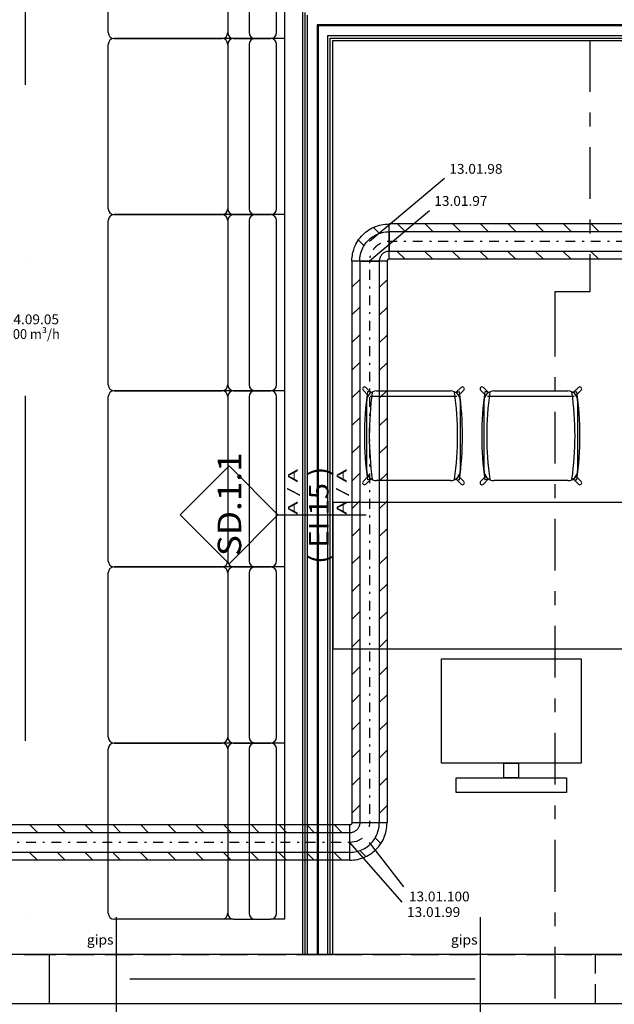
# Model space of a CAD drawing. Units: millimetres. Extents: x -15726 to 250031, y -653 to 58747.
# Drawn here: x 1422 to 7500, y 7671 to 17733 of the extents above; entities that cross this region are included whole.
import ezdxf
from ezdxf.enums import TextEntityAlignment as Align

# ---------------------------------------------------------------- set-up
doc = ezdxf.new("R2010")
doc.units = ezdxf.units.MM
doc.linetypes.add('DDS_LT5', pattern=[259.999998, 20, -69.999999, 100, -69.999999])
for name, color, linetype in [('BELKI - NADPROŻA', 7, 'Continuous'), ('BELKI - WIEŃCE', 7, 'Continuous'), ('Osie', 7, 'Continuous'), ('SŁUPY', 7, 'Continuous'), ('WYPOSAŻENIE - MEBLE', 7, 'Continuous'), ('Wywiew', 7, 'Continuous'), ('Zawory', 7, 'Continuous'), ('ZNACZNIKI - PRZEKROJE.widoczne', 7, 'Continuous'), ('ZNACZNIKI WARSTW', 7, 'Continuous'), ('ŚCIANY DZIAŁOWE', 7, 'Continuous'), ('ŚCIANY KONSTRUKCYJNE.ZEWN.', 7, 'Continuous')]:
    doc.layers.add(name, color=color, linetype=linetype)
doc.styles.add('ARIAL', font='txt', dxfattribs={"height": 0.2})
doc.styles.add('ARIAL_B', font='txt', dxfattribs={"height": 0.2})
doc.styles.add('Lucida Console', font='txt', dxfattribs={"height": 0.2})

# ---------------------------------------------------------------- blocks, each defined once
blk = doc.blocks.new('BES_BE8300100090_1023_000_010101_2_0_100_0_40_0_11_1_90nff_180_0_100_0_90_50_0_0-43')
at = {"color": 0, "lineweight": -2}
for p, q in [((-99, 83), (-160, 144)), ((-255, -43), (-313, 15)), ((0, 100), (0, -100)), ((-300, -200), (-100, -200)), ((-98, -200), (-100, -199))]:
    blk.add_line(p, q, dxfattribs=at)
for points in [[(-380, -200, 0), (-379, -180, 0), (-378, -160, 0), (-375, -141, 0), (-372, -121, 0), (-367, -102, 0), (-361, -83, 0), (-355, -64, 0), (-347, -45, 0), (-339, -27, 0), (-329, -10, 0), (-319, 7, 0), (-307, 23, 0), (-295, 39, 0), (-282, 54, 0), (-269, 69, 0), (-254, 82, 0), (-239, 95, 0), (-223, 107, 0), (-207, 119, 0), (-190, 129, 0), (-173, 139, 0), (-155, 147, 0), (-136, 155, 0), (-117, 161, 0), (-98, 167, 0), (-79, 172, 0), (-59, 175, 0), (-40, 178, 0), (-20, 179, 0), (0, 180, 0)], [(-300, -200, 0), (-299, -183, 0), (-298, -165, 0), (-295, -148, 0), (-292, -131, 0), (-287, -114, 0), (-282, -97, 0), (-275, -81, 0), (-268, -65, 0), (-260, -50, 0), (-251, -35, 0), (-241, -21, 0), (-230, -7, 0), (-218, 6, 0), (-206, 18, 0), (-193, 30, 0), (-179, 41, 0), (-165, 51, 0), (-150, 60, 0), (-135, 68, 0), (-119, 75, 0), (-103, 82, 0), (-86, 87, 0), (-69, 92, 0), (-52, 95, 0), (-35, 98, 0), (-17, 99, 0), (0, 100, 0)], [(0, -100, 0), (-8, -100, 0), (-16, -101, 0), (-23, -103, 0), (-31, -105, 0), (-38, -108, 0), (-45, -111, 0), (-52, -115, 0), (-59, -119, 0), (-65, -124, 0), (-71, -129, 0), (-76, -135, 0), (-81, -141, 0), (-85, -148, 0), (-89, -155, 0), (-92, -162, 0), (-95, -169, 0), (-97, -177, 0), (-99, -184, 0), (-100, -192, 0), (-100, -200, 0)], [(0, -180, 0), (-2, -180, 0), (-3, -180, 0), (-5, -181, 0), (-6, -181, 0), (-8, -182, 0), (-9, -182, 0), (-10, -183, 0), (-12, -184, 0), (-13, -185, 0), (-14, -186, 0), (-15, -187, 0), (-16, -188, 0), (-17, -190, 0), (-18, -191, 0), (-18, -192, 0), (-19, -194, 0), (-19, -195, 0), (-20, -197, 0), (-20, -198, 0), (-20, -200, 0)]]:
    blk.add_polyline3d(points, dxfattribs=at)
at = {"color": 7, "linetype": 'DDS_LT5', "lineweight": -2}
blk.add_arc((0, -200), 200, 90, 180, dxfattribs=at)
blk = doc.blocks.new('BES_BE8300100090_1023_000_010101_2_0_100_0_40_0_11_1_90nff_0_0_100_0_90_50_0_0-44')
at = {"color": 0, "lineweight": -2}
for p, q in [((100, 0), (-100, 0)), ((-200, -300), (-200, -100)), ((58, -153), (116, -211)), ((-97, -282), (-36, -342))]:
    blk.add_line(p, q, dxfattribs=at)
for points in [[(-180, 0, 0), (-180, -2, 0), (-180, -3, 0), (-181, -5, 0), (-181, -6, 0), (-182, -8, 0), (-182, -9, 0), (-183, -10, 0), (-184, -12, 0), (-185, -13, 0), (-186, -14, 0), (-187, -15, 0), (-188, -16, 0), (-190, -17, 0), (-191, -18, 0), (-192, -18, 0), (-194, -19, 0), (-195, -19, 0), (-197, -20, 0), (-198, -20, 0), (-200, -20, 0)], [(-200, -380, 0), (-180, -379, 0), (-160, -378, 0), (-141, -375, 0), (-121, -372, 0), (-102, -367, 0), (-83, -361, 0), (-64, -355, 0), (-45, -347, 0), (-27, -339, 0), (-10, -329, 0), (7, -319, 0), (23, -307, 0), (39, -295, 0), (54, -282, 0), (69, -269, 0), (82, -254, 0), (95, -239, 0), (107, -223, 0), (119, -207, 0), (129, -190, 0), (139, -173, 0), (147, -155, 0), (155, -136, 0), (161, -117, 0), (167, -98, 0), (172, -79, 0), (175, -59, 0), (178, -40, 0), (179, -20, 0), (180, 0, 0)], [(-100, 0, 0), (-100, -8, 0), (-101, -16, 0), (-103, -23, 0), (-105, -31, 0), (-108, -38, 0), (-111, -45, 0), (-115, -52, 0), (-119, -59, 0), (-124, -65, 0), (-129, -71, 0), (-135, -76, 0), (-141, -81, 0), (-148, -85, 0), (-155, -89, 0), (-162, -92, 0), (-169, -95, 0), (-177, -97, 0), (-184, -99, 0), (-192, -100, 0), (-200, -100, 0)], [(-200, -300, 0), (-183, -299, 0), (-165, -298, 0), (-148, -295, 0), (-131, -292, 0), (-114, -287, 0), (-97, -282, 0), (-81, -275, 0), (-65, -268, 0), (-50, -260, 0), (-35, -251, 0), (-21, -241, 0), (-7, -230, 0), (6, -218, 0), (18, -206, 0), (30, -193, 0), (41, -179, 0), (51, -165, 0), (60, -150, 0), (68, -135, 0), (75, -119, 0), (82, -103, 0), (87, -86, 0), (92, -69, 0), (95, -52, 0), (98, -35, 0), (99, -17, 0), (100, 0, 0)]]:
    blk.add_polyline3d(points, dxfattribs=at)
at = {"color": 7, "lineweight": -2}
for points in [[(0, 0, 0), (-4, -40, 0)], [(-76, -157, 0), (-134, -189, 0), (-200, -200, 0)]]:
    blk.add_polyline3d(points, dxfattribs=at)

msp = doc.modelspace()

# ---------------------------------------------------------------- linework, layer by layer
at = {"layer": 'BELKI - NADPROŻA', "color": 8}
for p, q in [((1469, 8181), (1727, 8181)), ((1727, 7986), (1727, 8181)), ((7307, 8181), (7478, 8181)), ((7307, 7986), (7307, 8181)), ((1727, 7681), (1727, 7877)), ((7307, 7681), (7307, 7877)), ((1469, 7681), (1727, 7681)), ((7307, 7681), (7478, 7681))]:
    msp.add_line(p, q, dxfattribs=at)
at = {"layer": 'BELKI - WIEŃCE', "color": 8}
for p, q in [((1512, 8181), (1794, 8181)), ((1903, 8181), (2185, 8181)), ((2294, 8181), (2577, 8181)), ((2686, 8181), (2968, 8181)), ((3077, 8181), (3359, 8181)), ((3468, 8181), (3750, 8181)), ((3859, 8181), (4142, 8181)), ((4251, 8181), (4533, 8181)), ((4642, 8181), (4924, 8181)), ((5033, 8181), (5315, 8181)), ((5424, 8181), (5706, 8181)), ((5815, 8181), (6098, 8181)), ((6207, 8181), (6489, 8181)), ((6598, 8181), (6880, 8181)), ((6989, 8181), (7271, 8181)), ((7380, 8181), (7663, 8181)), ((1262, 7681), (1544, 7681)), ((1653, 7681), (1935, 7681)), ((2044, 7681), (2327, 7681)), ((2436, 7681), (2718, 7681)), ((2827, 7681), (3109, 7681)), ((3218, 7681), (3500, 7681)), ((3609, 7681), (3892, 7681)), ((4001, 7681), (4283, 7681)), ((4392, 7681), (4674, 7681)), ((4783, 7681), (5065, 7681)), ((5174, 7681), (5456, 7681)), ((5565, 7681), (5848, 7681)), ((5957, 7681), (6239, 7681)), ((6348, 7681), (6630, 7681)), ((6739, 7681), (7021, 7681)), ((7130, 7681), (7413, 7681))]:
    msp.add_line(p, q, dxfattribs=at)
at = {"layer": 'Osie', "color": 8}
for p, q in [((1477, 20594), (1477, 17066)), ((1477, 15302), (1477, 15302)), ((1477, 13891), (1477, 10363)), ((1477, 8599), (1477, 8599)), ((2549, 7931), (6076, 7931))]:
    msp.add_line(p, q, dxfattribs=at)
at = {"layer": 'SŁUPY', "color": 8}
for p, q in [((1727, 8181), (1227, 8181)), ((1727, 7681), (1727, 8181)), ((1227, 7681), (1727, 7681))]:
    msp.add_line(p, q, dxfattribs=at)
at = {"layer": 'WYPOSAŻENIE - MEBLE', "color": 8}
for p, q in [((4127, 19341), (4127, 17541)), ((2327, 17601), (2327, 19281)), ((3549, 19281), (3549, 17601)), ((3549, 19281), (3549, 17601)), ((3767, 19281), (3767, 17601)), ((4047, 17601), (4047, 19281)), ((2387, 17541), (3489, 17541)), ((3489, 17541), (2387, 17541)), ((3609, 17541), (3489, 17541)), ((3609, 17541), (3489, 17541)), ((3987, 17541), (3609, 17541)), ((3609, 17541), (3987, 17541)), ((4127, 17541), (3987, 17541)), ((4127, 17541), (3987, 17541)), ((4127, 17541), (4127, 15741)), ((2327, 15801), (2327, 17481)), ((3549, 17481), (3549, 15801)), ((3549, 17481), (3549, 15801)), ((3767, 17481), (3767, 15801)), ((4047, 15801), (4047, 17481)), ((3489, 15741), (2387, 15741)), ((2387, 15741), (3489, 15741)), ((3609, 15741), (3489, 15741)), ((3609, 15741), (3489, 15741)), ((3609, 15741), (3987, 15741)), ((3987, 15741), (3609, 15741)), ((4127, 15741), (3987, 15741)), ((4127, 15741), (3987, 15741)), ((4127, 15741), (4127, 13941)), ((2327, 14001), (2327, 15681)), ((3549, 15681), (3549, 14001)), ((3549, 15681), (3549, 14001)), ((3767, 15681), (3767, 14001)), ((4047, 14001), (4047, 15681)), ((3489, 13941), (2387, 13941)), ((2387, 13941), (3489, 13941)), ((3609, 13941), (3489, 13941)), ((3609, 13941), (3489, 13941)), ((3609, 13941), (3987, 13941)), ((3987, 13941), (3609, 13941)), ((4127, 13941), (3987, 13941)), ((4127, 13941), (3987, 13941)), ((4127, 13941), (4127, 12141)), ((4933, 13947), (4933, 13947)), ((4933, 13947), (4985, 13894)), ((5014, 13923), (4961, 13975)), ((5026, 13925), (4977, 13932)), ((5014, 13923), (5014, 13923)), ((5069, 13939), (5069, 13939)), ((5069, 13939), (5825, 13939)), ((5867, 13925), (5917, 13932)), ((5933, 13975), (5880, 13923)), ((5908, 13894), (5961, 13947)), ((5908, 13894), (5908, 13894)), ((5933, 13975), (5933, 13975)), ((6133, 13947), (6133, 13947)), ((6133, 13947), (6185, 13894)), ((6214, 13923), (6161, 13975)), ((6226, 13925), (6177, 13932)), ((6214, 13923), (6214, 13923)), ((6269, 13939), (6269, 13939)), ((6269, 13939), (7025, 13939)), ((7067, 13925), (7117, 13932)), ((7133, 13975), (7080, 13923)), ((7108, 13894), (7161, 13947)), ((7108, 13894), (7108, 13894)), ((7133, 13975), (7133, 13975)), ((2327, 12201), (2327, 13881)), ((3549, 13881), (3549, 12201)), ((3549, 13881), (3549, 12201)), ((3767, 13881), (3767, 12201)), ((4047, 12201), (4047, 13881)), ((4969, 13123), (4969, 13839)), ((5890, 13884), (5004, 13884)), ((5925, 13839), (5925, 13839)), ((5925, 13839), (5925, 13123)), ((6169, 13123), (6169, 13839)), ((7090, 13884), (6204, 13884)), ((7125, 13839), (7125, 13839)), ((7125, 13839), (7125, 13123)), ((4969, 13123), (4969, 13123)), ((6169, 13123), (6169, 13123)), ((4933, 13015), (4985, 13068)), ((4933, 13015), (4933, 13015)), ((5014, 13040), (4961, 12987)), ((5026, 13037), (4977, 13030)), ((5014, 13040), (5014, 13040)), ((5825, 13023), (5069, 13023)), ((5825, 13023), (5825, 13023)), ((5867, 13037), (5917, 13030)), ((5933, 12987), (5880, 13040)), ((5908, 13068), (5908, 13068)), ((5908, 13068), (5961, 13015)), ((5933, 12987), (5933, 12987)), ((6133, 13015), (6185, 13068)), ((6133, 13015), (6133, 13015)), ((6214, 13040), (6161, 12987)), ((6226, 13037), (6177, 13030)), ((6214, 13040), (6214, 13040)), ((7025, 13023), (6269, 13023)), ((7025, 13023), (7025, 13023)), ((7067, 13037), (7117, 13030)), ((7133, 12987), (7080, 13040)), ((7108, 13068), (7108, 13068)), ((7108, 13068), (7161, 13015)), ((7133, 12987), (7133, 12987)), ((4627, 11302), (4627, 12802)), ((4627, 12802), (7827, 12802)), ((2327, 10401), (2327, 12081)), ((3489, 12141), (2387, 12141)), ((2387, 12141), (3489, 12141)), ((3609, 12141), (3489, 12141)), ((3609, 12141), (3489, 12141)), ((3549, 12081), (3549, 10401)), ((3549, 12081), (3549, 10401)), ((3609, 12141), (3987, 12141)), ((3987, 12141), (3609, 12141)), ((3767, 12081), (3767, 10401)), ((4127, 12141), (3987, 12141)), ((4127, 12141), (3987, 12141)), ((4047, 10401), (4047, 12081)), ((4127, 12141), (4127, 10341)), ((7827, 11302), (4627, 11302)), ((5732, 10137), (5732, 11201)), ((5732, 11201), (7162, 11201)), ((7162, 11201), (7162, 10137)), ((2327, 8601), (2327, 10281)), ((3489, 10341), (2387, 10341)), ((2387, 10341), (3489, 10341)), ((3609, 10341), (3489, 10341)), ((3609, 10341), (3489, 10341)), ((3549, 10281), (3549, 8601)), ((3549, 10281), (3549, 8601)), ((3609, 10341), (3987, 10341)), ((3987, 10341), (3609, 10341)), ((3767, 10281), (3767, 8601)), ((4127, 10341), (3987, 10341)), ((4127, 10341), (3987, 10341)), ((4047, 8601), (4047, 10281)), ((4127, 10341), (4127, 8541)), ((7162, 10137), (5732, 10137)), ((6372, 10137), (6522, 10137)), ((6372, 9987), (6372, 10137)), ((6522, 10137), (6522, 9987)), ((5882, 9987), (7012, 9987)), ((5882, 9837), (5882, 9987)), ((6522, 9987), (6372, 9987)), ((7012, 9987), (7012, 9837)), ((7012, 9837), (5882, 9837)), ((3489, 8541), (2387, 8541)), ((3609, 8541), (3489, 8541)), ((3609, 8541), (3987, 8541)), ((4127, 8541), (3987, 8541))]:
    msp.add_line(p, q, dxfattribs=at)
for centre, radius, start, end in [((2387, 17601), 60, 180, 270), ((2387, 17481), 60, 90, 180), ((3489, 17601), 60, 270, 360), ((3489, 17481), 60, 0, 90), ((3609, 17601), 60, 180, 270), ((3609, 17481), 60, 90, 180), ((3827, 17601), 60, 180, 270), ((3827, 17481), 60, 90, 180), ((3987, 17601), 60, 270, 360), ((3987, 17481), 60, 0, 90), ((2387, 15801), 60, 180, 270), ((3489, 15801), 60, 270, 360), ((3609, 15801), 60, 180, 270), ((3827, 15801), 60, 180, 270), ((3987, 15801), 60, 270, 360), ((2387, 15681), 60, 90, 180), ((3489, 15681), 60, 0, 90), ((3609, 15681), 60, 90, 180), ((3827, 15681), 60, 90, 180), ((3987, 15681), 60, 0, 90), ((2387, 14001), 60, 180, 270), ((3489, 14001), 60, 270, 360), ((3609, 14001), 60, 180, 270), ((3827, 14001), 60, 180, 270), ((3987, 14001), 60, 270, 360), ((2387, 13881), 60, 90, 180), ((3489, 13881), 60, 0, 90), ((3609, 13881), 60, 90, 180), ((3827, 13881), 60, 90, 180), ((3987, 13881), 60, 0, 90), ((4947, 13961), 20, 45, 225), ((8171, 13481), 3226, 171.967, 188.033), ((5069, 13839), 100, 90, 180), ((5069, 13839), 100, 123.463, 146.537), ((8171, 13481), 3176, 171.967, 188.033), ((5825, 13839), 100, 0, 90), ((2722, 13481), 3176, 351.967, 8.033), ((5825, 13839), 100, 33.463, 56.537), ((2722, 13481), 3226, 351.967, 8.033), ((5947, 13961), 20, 315, 135), ((6147, 13961), 20, 45, 225), ((9371, 13481), 3226, 171.967, 188.033), ((6269, 13839), 100, 90, 180), ((6269, 13839), 100, 123.463, 146.537), ((9371, 13481), 3176, 171.967, 188.033), ((7025, 13839), 100, 0, 90), ((3922, 13481), 3176, 351.967, 8.033), ((7025, 13839), 100, 33.463, 56.537), ((3922, 13481), 3226, 351.967, 8.033), ((7147, 13961), 20, 315, 135), ((5069, 13123), 100, 180, 270), ((5825, 13123), 100, 270, 360), ((6269, 13123), 100, 180, 270), ((7025, 13123), 100, 270, 360), ((4947, 13001), 20, 135, 315), ((5069, 13123), 100, 213.463, 236.537), ((5825, 13123), 100, 303.463, 326.537), ((5947, 13001), 20, 225, 45), ((6147, 13001), 20, 135, 315), ((6269, 13123), 100, 213.463, 236.537), ((7025, 13123), 100, 303.463, 326.537), ((7147, 13001), 20, 225, 45), ((2387, 12201), 60, 180, 270), ((3489, 12201), 60, 270, 360), ((3609, 12201), 60, 180, 270), ((3827, 12201), 60, 180, 270), ((3987, 12201), 60, 270, 360), ((2387, 12081), 60, 90, 180), ((3489, 12081), 60, 0, 90), ((3609, 12081), 60, 90, 180), ((3827, 12081), 60, 90, 180), ((3987, 12081), 60, 0, 90), ((2387, 10401), 60, 180, 270), ((3489, 10401), 60, 270, 360), ((3609, 10401), 60, 180, 270), ((3827, 10401), 60, 180, 270), ((3987, 10401), 60, 270, 360), ((2387, 10281), 60, 90, 180), ((3489, 10281), 60, 0, 90), ((3609, 10281), 60, 90, 180), ((3827, 10281), 60, 90, 180), ((3987, 10281), 60, 0, 90), ((2387, 8601), 60, 180, 270), ((3489, 8601), 60, 270, 360), ((3609, 8601), 60, 180, 270), ((3827, 8601), 60, 180, 270), ((3987, 8601), 60, 270, 360)]:
    msp.add_arc(centre, radius, start, end, dxfattribs=at)
at = {"layer": 'Wywiew', "color": 7}
for p, q in [((5763, 16109), (4997, 15466)), ((5610, 15781), (4997, 15266)), ((5331, 8714), (4797, 9324)), ((5350, 8873), (4997, 9324))]:
    msp.add_line(p, q, dxfattribs=at)
at = {"layer": 'Wywiew', "color": 52, "true_color": 0xb9b900}
for p, q in [((10310, 15646), (5197, 15646)), ((5197, 15286), (5197, 15646)), ((10310, 15566), (5197, 15566)), ((10310, 15366), (5197, 15366)), ((4817, 15266), (4817, 9524)), ((5177, 15266), (4817, 15266)), ((4897, 15266), (4897, 9524)), ((5097, 15266), (5097, 9524)), ((5177, 15266), (5177, 9524)), ((10310, 15286), (5197, 15286)), ((4797, 9504), (-2012, 9504)), ((4797, 9144), (4797, 9504)), ((5177, 9524), (4817, 9524)), ((4797, 9424), (-2012, 9424)), ((4797, 9224), (-2012, 9224)), ((4797, 9144), (-2012, 9144))]:
    msp.add_line(p, q, dxfattribs=at)
at = {"layer": 'Wywiew', "color": 2}
for p, q in [((5364, 15566), (5284, 15646)), ((5647, 15566), (5567, 15646)), ((5930, 15566), (5850, 15646)), ((6212, 15566), (6132, 15646)), ((6495, 15566), (6415, 15646)), ((6778, 15566), (6698, 15646)), ((7061, 15566), (6981, 15646)), ((7344, 15566), (7264, 15646)), ((5361, 15286), (5281, 15366)), ((5644, 15286), (5564, 15366)), ((5927, 15286), (5847, 15366)), ((6210, 15286), (6130, 15366)), ((6492, 15286), (6412, 15366)), ((6775, 15286), (6695, 15366)), ((7058, 15286), (6978, 15366)), ((7341, 15286), (7261, 15366)), ((4897, 15079), (4817, 14999)), ((5177, 15076), (5097, 14996)), ((4897, 14796), (4817, 14716)), ((5177, 14793), (5097, 14713)), ((4897, 14513), (4817, 14433)), ((5177, 14510), (5097, 14430)), ((4897, 14230), (4817, 14150)), ((5177, 14228), (5097, 14148)), ((4897, 13948), (4817, 13868)), ((5177, 13945), (5097, 13865)), ((4897, 13665), (4817, 13585)), ((5177, 13662), (5097, 13582)), ((4897, 13382), (4817, 13302)), ((5177, 13379), (5097, 13299)), ((4897, 13099), (4817, 13019)), ((5177, 13096), (5097, 13016)), ((4897, 12816), (4817, 12736)), ((5177, 12813), (5097, 12733)), ((4897, 12533), (4817, 12453)), ((5177, 12531), (5097, 12451)), ((4897, 12251), (4817, 12171)), ((5177, 12248), (5097, 12168)), ((4897, 11968), (4817, 11888)), ((5177, 11965), (5097, 11885)), ((4897, 11685), (4817, 11605)), ((5177, 11682), (5097, 11602)), ((4897, 11402), (4817, 11322)), ((5177, 11399), (5097, 11319)), ((4897, 11119), (4817, 11039)), ((5177, 11116), (5097, 11036)), ((4897, 10836), (4817, 10756)), ((5177, 10834), (5097, 10754)), ((4897, 10554), (4817, 10474)), ((5177, 10551), (5097, 10471)), ((4897, 10271), (4817, 10191)), ((5177, 10268), (5097, 10188)), ((4897, 9988), (4817, 9908)), ((5177, 9985), (5097, 9905)), ((4897, 9705), (4817, 9625)), ((5177, 9702), (5097, 9622)), ((1607, 9424), (1527, 9504)), ((1890, 9424), (1810, 9504)), ((2173, 9424), (2093, 9504)), ((2456, 9424), (2376, 9504)), ((2739, 9424), (2659, 9504)), ((3021, 9424), (2941, 9504)), ((3304, 9424), (3224, 9504)), ((3587, 9424), (3507, 9504)), ((3870, 9424), (3790, 9504)), ((4153, 9424), (4073, 9504)), ((4436, 9424), (4356, 9504)), ((4719, 9424), (4639, 9504)), ((1604, 9144), (1524, 9224)), ((1887, 9144), (1807, 9224)), ((2170, 9144), (2090, 9224)), ((2453, 9144), (2373, 9224)), ((2736, 9144), (2656, 9224)), ((3019, 9144), (2939, 9224)), ((3301, 9144), (3221, 9224)), ((3584, 9144), (3504, 9224)), ((3867, 9144), (3787, 9224)), ((4150, 9144), (4070, 9224)), ((4433, 9144), (4353, 9224)), ((4716, 9144), (4636, 9224))]:
    msp.add_line(p, q, dxfattribs=at)
at = {"layer": 'Wywiew', "color": 7, "linetype": 'DDS_LT5'}
for p, q in [((10310, 15466), (5197, 15466)), ((4997, 15266), (4997, 9524)), ((4797, 9324), (-2012, 9324))]:
    msp.add_line(p, q, dxfattribs=at)
at = {"layer": 'ZNACZNIKI - PRZEKROJE.widoczne', "color": 8}
for p, q in [((7248, 17524), (7248, 16995)), ((7248, 16784), (7248, 16643)), ((7248, 16431), (7248, 15902)), ((7248, 15690), (7248, 15549)), ((7248, 15337), (7248, 14951)), ((7248, 14951), (6890, 14951)), ((6890, 14951), (6890, 14290)), ((6890, 14079), (6890, 13938)), ((6890, 13726), (6890, 13197)), ((6890, 12985), (6890, 12844)), ((6890, 12632), (6890, 12103)), ((6890, 11892), (6890, 11750)), ((6890, 11539), (6890, 11010)), ((6890, 10798), (6890, 10657)), ((6890, 10445), (6890, 9916)), ((6890, 9704), (6890, 9563)), ((6890, 9352), (6890, 8822)), ((6890, 8611), (6890, 8470)), ((6890, 8258), (6890, 7729))]:
    msp.add_line(p, q, dxfattribs=at)
at = {"layer": 'ZNACZNIKI WARSTW', "color": 8}
for p, q in [((3562, 13174), (3062, 12674)), ((4062, 12674), (3562, 13174)), ((3062, 12674), (3562, 12174)), ((3562, 12174), (4062, 12674)), ((4062, 12674), (4962, 12674)), ((2410, 6781), (2410, 8561)), ((6131, 6781), (6131, 8561))]:
    msp.add_line(p, q, dxfattribs=at)
at = {"layer": 'ŚCIANY DZIAŁOWE', "color": 8}
for p, q in [((4312, 17831), (4312, 8181)), ((4337, 17806), (4337, 8181)), ((4362, 17781), (4362, 8181)), ((4462, 17681), (4462, 8181)), ((7987, 17681), (4462, 17681)), ((4472, 17671), (4472, 8181)), ((7987, 17671), (4472, 17671)), ((4572, 8181), (4572, 17571)), ((4572, 17571), (7987, 17571)), ((4597, 8181), (4597, 17546)), ((4597, 17546), (7987, 17546)), ((4622, 8181), (4622, 17521)), ((4622, 17521), (7987, 17521)), ((4312, 8181), (4337, 8181)), ((4337, 8181), (4362, 8181)), ((4362, 8181), (4462, 8181)), ((4462, 8181), (4472, 8181)), ((4472, 8181), (4572, 8181)), ((4572, 8181), (4597, 8181)), ((4597, 8181), (4622, 8181))]:
    msp.add_line(p, q, dxfattribs=at)
at = {"layer": 'ŚCIANY KONSTRUKCYJNE.ZEWN.', "color": 8}
for p, q in [((7807, 8181), (1727, 8181)), ((1727, 7681), (7807, 7681))]:
    msp.add_line(p, q, dxfattribs=at)

# ---------------------------------------------------------------- block references
at = {"layer": 'Wywiew', "color": 2}
for name, p in [('BES_BE8300100090_1023_000_010101_2_0_100_0_40_0_11_1_90nff_180_0_100_0_90_50_0_0-43', (5197, 15466)), ('BES_BE8300100090_1023_000_010101_2_0_100_0_40_0_11_1_90nff_0_0_100_0_90_50_0_0-44', (4997, 9524))]:
    msp.add_blockref(name, p, dxfattribs=at)

# ---------------------------------------------------------------- texts
at = {"layer": 'Wywiew', "color": 7, "style": 'ARIAL'}
for s, width, p, p2 in [('13.01.98', 1.001091, (5813, 16159), (6357, 16159)), ('13.01.97', 1.001091, (5660, 15831), (6203, 15831)), ('13.01.100', 1.001107, (5400, 8723), (6021, 8723)), ('13.01.99', 1.001091, (5381, 8564), (5925, 8564))]:
    msp.add_text(s, height=100, dxfattribs=dict(at, width=width)).set_placement(p, p2, align=Align.FIT)
at = {"layer": 'Zawory', "color": 7, "style": 'ARIAL'}
for s, width, p, p2 in [('14.09.05', 1.001091, (1280, 14621), (1824, 14621)), ('100 m³/h', 1.000901, (1280, 14471), (1832, 14471))]:
    msp.add_text(s, height=100, dxfattribs=dict(at, width=width)).set_placement(p, p2, align=Align.FIT)
at = {"layer": 'ZNACZNIKI WARSTW', "color": 252, "true_color": 0x848684, "style": 'Lucida Console'}
for s, height, width, p, p2 in [('SD.1.1', 240, 0.766091, (3686, 12251), (3686, 13312)), ('A / A', 100, 0.971284, (4263, 12674), (4263, 13142)), ('A / A', 100, 0.971284, (4763, 12674), (4763, 13142))]:
    msp.add_text(s, height=height, rotation=90, dxfattribs=dict(at, width=width)).set_placement(p, p2, align=Align.FIT)
at = {"layer": 'ZNACZNIKI WARSTW', "color": 252, "true_color": 0x848684, "style": 'ARIAL_B'}
msp.add_text('( EI 15 )', height=200, rotation=90, dxfattribs=at).set_placement((4579, 12172), (4579, 13165), align=Align.FIT)
at = {"layer": 'ZNACZNIKI WARSTW', "color": 252, "true_color": 0x848684, "style": 'Lucida Console', "width": 0.706536}
for p, p2 in [((2109, 8281), (2381, 8281)), ((5830, 8281), (6102, 8281))]:
    msp.add_text('gips', height=100, dxfattribs=at).set_placement(p, p2, align=Align.FIT)

doc.saveas('drawing.dxf')
